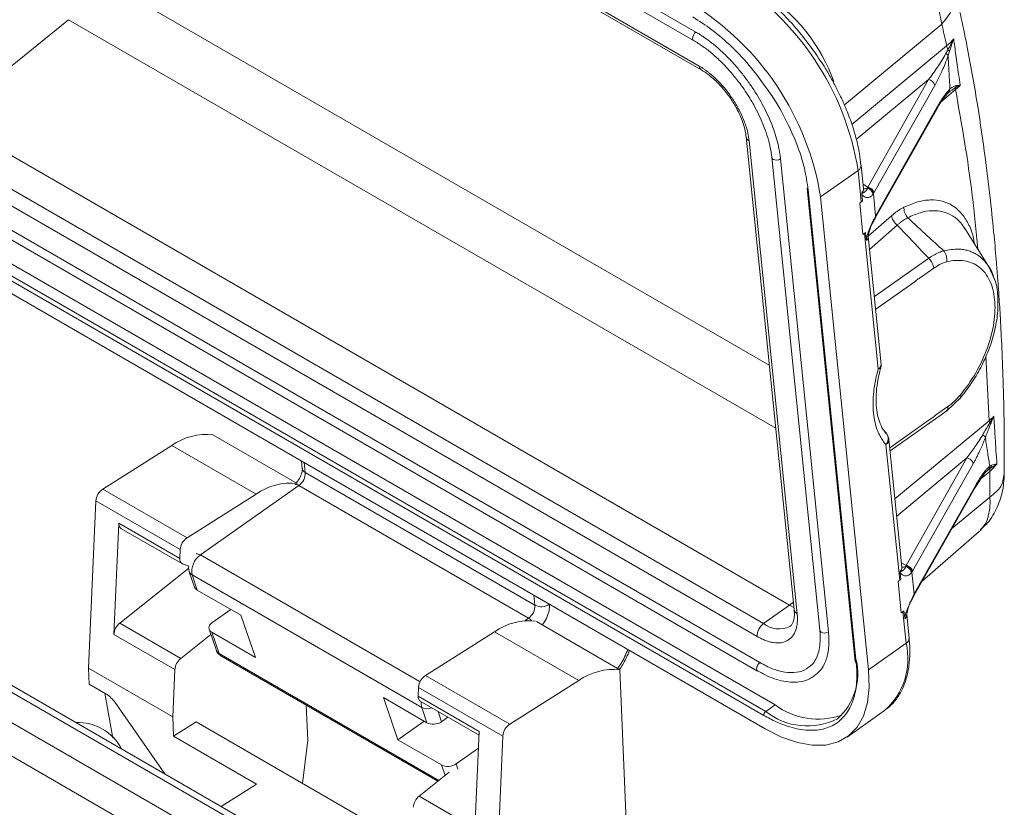
# Model space of a CAD drawing. Units: millimetres. Extents: x 1591 to 2185, y 621 to 1041.
# Drawn here: x 1701 to 1749, y 739 to 777 of the extents above; entities that cross this region are included whole.
import ezdxf

# ---------------------------------------------------------------- set-up
doc = ezdxf.new("R2010")
doc.units = ezdxf.units.MM
doc.header["$LTSCALE"] = 65.395
doc.layers.get('0').update_dxf_attribs({"linetype": 'CONTINUOUS', "lineweight": 30})

msp = doc.modelspace()

# ---------------------------------------------------------------- linework, layer by layer
at = {"color": 7, "linetype": 'Continuous', "lineweight": 15}
for p, q in [((1692.86, 799.969), (1733.872, 776.293)), ((1692.755, 799.561), (1733.767, 775.885)), ((1693.028, 798.314), (1734.041, 774.638)), ((1693.13, 798.128), (1734.142, 774.453)), ((1703.353, 776.894), (1697.425, 772.1)), ((1745.191, 773.979), (1742.236, 768.757)), ((1742.539, 768.477), (1745.494, 773.699)), ((1746.142, 773.338), (1746.264, 773.422)), ((1746.188, 773.378), (1746.159, 773.353)), ((1745.603, 772.625), (1742.648, 767.403)), ((1742.629, 767.306), (1745.597, 772.55)), ((1738.437, 748.425), (1697.425, 772.1)), ((1737.172, 747.532), (1696.16, 771.208)), ((1736.321, 771.204), (1738.658, 748.206)), ((1736.467, 771.007), (1738.804, 748.009)), ((1736.86, 746.901), (1695.847, 770.577)), ((1737.568, 770.202), (1739.906, 747.204)), ((1737.994, 770.125), (1740.331, 747.128)), ((1742.03, 768.673), (1741.913, 769.823)), ((1736.989, 745.629), (1695.977, 769.305)), ((1739.942, 768.28), (1741.769, 769.568)), ((1741.925, 768.035), (1741.769, 769.568)), ((1695.871, 768.897), (1736.883, 745.221)), ((1739.297, 768.686), (1741.634, 745.688)), ((1739.341, 768.627), (1741.678, 745.629)), ((1741.977, 768.078), (1741.943, 768.406)), ((1742.011, 768.681), (1742.029, 768.679)), ((1742.03, 768.673), (1742.029, 768.681)), ((1742.623, 767.357), (1742.514, 768.434)), ((1695.586, 767.907), (1737.73, 743.578)), ((1742.279, 745.282), (1739.942, 768.28)), ((1742.002, 766.447), (1741.846, 767.98)), ((1737.179, 743.066), (1695.036, 767.395)), ((1737.273, 743.256), (1695.129, 767.585)), ((1695.102, 766.744), (1737.245, 742.415)), ((1742.081, 766.502), (1742.002, 766.447)), ((1742.081, 766.502), (1742.751, 759.909)), ((1742.133, 766.545), (1742.166, 766.217)), ((1748.131, 764.875), (1746.939, 766.778)), ((1742.263, 766.378), (1742.257, 766.379)), ((1742.898, 760.131), (1742.264, 766.373)), ((1744.856, 764.393), (1745.454, 764.815)), ((1748.399, 764.278), (1748.112, 764.909)), ((1746.082, 757.88), (1746.763, 758.518)), ((1743.324, 755.934), (1746.084, 757.881)), ((1746.139, 758.078), (1745.54, 757.656)), ((1714.486, 754.346), (1710.385, 756.713)), ((1743.9, 750.275), (1743.269, 756.484)), ((1743.269, 756.484), (1743.27, 756.465)), ((1708.378, 756.185), (1705.025, 754.071)), ((1712.479, 753.817), (1708.378, 756.185)), ((1743.125, 756.23), (1743.795, 749.637)), ((1714.694, 755.433), (1714.731, 755.071)), ((1744.106, 750.359), (1747.061, 755.581)), ((1747.364, 755.3), (1744.409, 750.078)), ((1747.433, 754.099), (1747.974, 754.906)), ((1747.968, 754.897), (1748.057, 754.976)), ((1714.877, 754.873), (1726.05, 748.424)), ((1705.025, 754.071), (1709.126, 751.704)), ((1709.779, 750.867), (1714.565, 754.242)), ((1725.737, 747.793), (1714.565, 754.242)), ((1744.499, 748.908), (1747.467, 754.152)), ((1744.518, 749.005), (1747.473, 754.227)), ((1704.688, 753.491), (1704.327, 745.355)), ((1708.789, 751.123), (1704.688, 753.491)), ((1712.479, 753.817), (1709.126, 751.704)), ((1705.56, 747.003), (1705.8, 752.411)), ((1705.8, 752.411), (1708.77, 750.696)), ((1705.903, 752.16), (1708.873, 750.446)), ((1687.649, 751.654), (1729.369, 727.57)), ((1729.869, 727.62), (1688.149, 751.704)), ((1744.888, 749.595), (1747.664, 752.009)), ((1708.789, 751.123), (1708.77, 750.696)), ((1686.377, 750.92), (1728.096, 726.836)), ((1709.207, 750.222), (1705.846, 747.547)), ((1709.212, 750.322), (1708.901, 750.433)), ((1743.881, 750.283), (1743.899, 750.281)), ((1743.9, 750.275), (1743.899, 750.282)), ((1685.67, 749.695), (1727.389, 725.611)), ((1709.232, 750.052), (1709.489, 749.304)), ((1720.542, 743.443), (1709.369, 749.892)), ((1709.623, 749.155), (1709.369, 749.892)), ((1743.813, 750.007), (1743.847, 749.679)), ((1744.409, 750.078), (1744.384, 750.036)), ((1744.493, 748.959), (1744.384, 750.036)), ((1709.623, 749.155), (1711.744, 747.93)), ((1743.872, 748.048), (1743.716, 749.581)), ((1744.493, 748.959), (1744.518, 749.005)), ((1710.333, 747.562), (1711.255, 748.213)), ((1737.172, 747.532), (1738.437, 748.425)), ((1738.437, 748.425), (1738.647, 748.316)), ((1711.744, 747.93), (1712.449, 745.88)), ((1743.95, 748.104), (1743.872, 748.048)), ((1744.106, 746.571), (1743.95, 748.104)), ((1744.002, 748.146), (1744.036, 747.818)), ((1744.133, 747.98), (1744.127, 747.98)), ((1744.25, 746.825), (1744.133, 747.975)), ((1705.846, 747.547), (1708.816, 745.833)), ((1710.194, 747.254), (1710.55, 746.219)), ((1730.184, 745.283), (1726.131, 747.623)), ((1708.53, 745.289), (1705.56, 747.003)), ((1710.281, 746.999), (1708.816, 745.833)), ((1710.681, 746.077), (1710.328, 747.105)), ((1712.449, 745.88), (1710.328, 747.105)), ((1724.075, 747.123), (1720.723, 745.009)), ((1728.177, 744.755), (1724.075, 747.123)), ((1744.106, 746.571), (1742.279, 745.282)), ((1710.766, 745.967), (1721.33, 739.868)), ((1708.428, 742.987), (1704.327, 745.355)), ((1704.327, 745.355), (1704.358, 744.586)), ((1708.53, 745.289), (1708.428, 742.987)), ((1720.723, 745.009), (1724.824, 742.642)), ((1730.544, 736.438), (1730.184, 745.283)), ((1736.883, 745.221), (1736.881, 745.223)), ((1704.358, 744.586), (1705.169, 744.118)), ((1720.386, 744.428), (1720.367, 744.002)), ((1724.487, 742.061), (1720.386, 744.428)), ((1728.177, 744.755), (1724.824, 742.642)), ((1705.123, 744.145), (1705.515, 741.964)), ((1719.379, 741.88), (1718.674, 743.93)), ((1718.674, 743.93), (1720.795, 742.705)), ((1720.367, 744.002), (1723.337, 742.287)), ((1705.62, 743.686), (1708.039, 740.222)), ((1714.994, 741.861), (1714.925, 743.566)), ((1720.47, 743.751), (1723.328, 742.101)), ((1720.542, 743.443), (1720.795, 742.705)), ((1737.73, 743.578), (1737.273, 743.256)), ((1708.428, 742.987), (1708.466, 742.051)), ((1721.818, 742.973), (1721.508, 742.754)), ((1741.233, 742.01), (1743.06, 743.299)), ((1708.466, 742.051), (1709.568, 742.746)), ((1709.568, 742.746), (1720.043, 736.699)), ((1719.379, 741.88), (1720.66, 742.783)), ((1708.466, 742.051), (1712.497, 739.725)), ((1723.337, 742.287), (1723.097, 736.88)), ((1724.487, 742.061), (1724.126, 733.925)), ((1714.745, 739.758), (1714.994, 741.861)), ((1721.5, 740.655), (1719.379, 741.88)), ((1722.213, 740.705), (1723.3, 741.472)), ((1721.879, 740.306), (1720.412, 739.138)), ((1712.497, 739.725), (1710.778, 738.641))]:
    msp.add_line(p, q, dxfattribs=at)
at = {"color": 8, "linetype": 'Continuous', "lineweight": 15}
for p, q in [((1704.593, 779.062), (1737.45, 760.094)), ((1703.353, 776.894), (1737.761, 757.031)), ((1741.101, 772.75), (1745.841, 776.68)), ((1741.464, 771.804), (1746.076, 775.628)), ((1745.494, 773.699), (1745.841, 774.382)), ((1745.191, 773.979), (1741.683, 771.071)), ((1746.318, 773.459), (1746.512, 773.593)), ((1746.508, 773.492), (1745.838, 772.937)), ((1742.008, 768.889), (1742.236, 768.757)), ((1742.264, 766.365), (1743.394, 767.357)), ((1743.674, 766.902), (1742.33, 765.722)), ((1742.563, 763.43), (1745.203, 765.292)), ((1742.625, 762.819), (1744.539, 764.169)), ((1747.988, 760.539), (1748.144, 757.394)), ((1745.224, 757.432), (1743.309, 756.082)), ((1743.562, 753.595), (1748.144, 757.394)), ((1747.061, 755.581), (1743.648, 752.752)), ((1714.877, 754.873), (1714.828, 755.356)), ((1748.18, 754.93), (1747.753, 754.576)), ((1748.057, 754.976), (1748.097, 755.011)), ((1748.179, 753.683), (1746.337, 752.155)), ((1709.779, 750.867), (1720.463, 744.7)), ((1743.878, 750.49), (1744.106, 750.359)), ((1726, 748.906), (1726.05, 748.424)), ((1726.754, 748.467), (1726.754, 748.471)), ((1738.621, 748.573), (1738.437, 748.425)), ((1725.737, 747.793), (1725.565, 747.671)), ((1721.374, 739.904), (1710.681, 746.077)), ((1721.508, 742.754), (1721.338, 743.25)), ((1721.5, 740.655), (1721.676, 740.144)), ((1722.301, 740.447), (1722.213, 740.705)), ((1723.127, 737.571), (1720.412, 739.138))]:
    msp.add_line(p, q, dxfattribs=at)
at = {"color": 8, "linetype": 'Continuous', "lineweight": 15, "flags": 128}
for points in [[(1733.872, 776.293), (1733.807, 776.231), (1733.754, 776.149), (1733.722, 776.06), (1733.716, 775.977), (1733.737, 775.914), (1733.768, 775.884)], [(1737.994, 770.125), (1737.913, 770.086), (1737.818, 770.068), (1737.722, 770.074), (1737.641, 770.103), (1737.587, 770.152), (1737.568, 770.202)], [(1740.331, 747.128), (1740.25, 747.088), (1740.155, 747.07), (1740.06, 747.076), (1739.979, 747.106), (1739.924, 747.154), (1739.906, 747.204)], [(1736.881, 745.223), (1736.853, 745.25), (1736.833, 745.314), (1736.839, 745.396), (1736.87, 745.486), (1736.923, 745.567), (1736.989, 745.629)]]:
    msp.add_lwpolyline(points, dxfattribs=at)
at = {"color": 7, "linetype": 'Continuous', "lineweight": 15, "flags": 128}
msp.add_lwpolyline([(1737.245, 742.415), (1738.044, 742.012), (1738.814, 741.743), (1739.539, 741.612), (1740.205, 741.623), (1740.798, 741.774), (1741.306, 742.063), (1741.718, 742.485), (1742.027, 743.029), (1742.225, 743.686), (1742.31, 744.442), (1742.279, 745.282)], dxfattribs=at)
at = {"color": 7, "linetype": 'Continuous', "lineweight": 15}
for centre, radius, start, end in [((1728.364, 767.409), 13.578, 9.1529, 58.3499), ((1726.537, 766.12), 13.578, 9.1529, 58.3499), ((1745.139, 773.619), 0.364, 12.628, 81.8362), ((1742.165, 768.379), 0.353, 9.0573, 79.7875), ((1742.184, 768.397), 0.364, 12.6276, 81.8362), ((1742.597, 760.166), 0.299, 300.8858, 355.7966), ((1710.079, 753.799), 2.93, 84.0034, 125.4915), ((1714.118, 754.856), 0.759, 306.0381, 1.2865), ((1705.465, 753.428), 0.78, 124.3801, 175.3991), ((1714.18, 751.432), 2.93, 84.0034, 125.4915), ((1706.053, 752.368), 0.257, 170.4692, 234.2429), ((1709.566, 751.061), 0.78, 124.3801, 175.3991), ((1709.012, 750.652), 0.245, 169.5891, 243.2498), ((1710.338, 750.059), 0.983, 124.6355, 189.7454), ((1744.035, 749.98), 0.353, 9.0572, 79.7874), ((1725.29, 748.407), 0.759, 306.0381, 1.2865), ((1726.364, 749.053), 0.704, 243.4299, 303.6712), ((1706.349, 746.937), 0.791, 129.487, 175.1573), ((1725.777, 744.737), 2.93, 84.0034, 125.4915), ((1737.619, 746.918), 0.759, 126.0382, 181.2865), ((1709.319, 745.222), 0.791, 129.487, 175.1573), ((1738.825, 745.098), 2.929, 311.4222, 13.148), ((1721.163, 744.366), 0.78, 124.3801, 175.3991), ((1729.878, 742.369), 2.93, 84.0034, 125.4915), ((1704.4, 742.864), 1.471, 33.9393, 58.4491), ((1720.62, 743.959), 0.257, 170.4692, 234.2429), ((1739.819, 746.366), 3.484, 233.1474, 289.4294), ((1737.407, 743.071), 0.228, 126.0388, 181.2862), ((1703.825, 740.333), 2.384, 27.5123, 92.4931), ((1725.264, 741.998), 0.78, 124.3801, 175.3991), ((1720.915, 738.528), 0.791, 129.487, 175.1573)]:
    msp.add_arc(centre, radius, start, end, dxfattribs=at)
at = {"color": 8, "linetype": 'Continuous', "lineweight": 15}
for centre, radius, start, end in [((1732.544, 771.01), 8.543, 19.6515, 57.5557), ((1734.265, 774.641), 0.224, 180.7061, 238.0896), ((1736.582, 771.244), 0.264, 187.7034, 244.1587), ((1741.627, 769.816), 0.286, 299.8493, 2.3828), ((1739.369, 768.693), 0.0719, 135.4342, 246.4374), ((1741.779, 768.658), 0.251, 313.9568, 3.5572), ((1742.083, 768.921), 0.259, 255.0075, 301.9348), ((1742.494, 767.383), 0.156, 313.343, 7.4313), ((1742.014, 766.357), 0.25, 313.9121, 4.5437), ((1714.993, 755.112), 0.265, 188.9354, 244.0839), ((1714.408, 754.02), 0.272, 54.7325, 100.0005), ((1709.622, 750.645), 0.272, 54.7321, 100.0008), ((1743.649, 750.259), 0.251, 313.9573, 3.5569), ((1743.953, 750.523), 0.259, 255.0062, 301.935), ((1709.512, 750.154), 0.298, 200.6634, 241.4126), ((1744.364, 748.985), 0.155, 312.0728, 7.4373), ((1738.92, 748.247), 0.265, 188.9364, 244.0825), ((1725.358, 747.161), 0.737, 44.2145, 59.0329), ((1743.884, 747.959), 0.25, 313.9116, 4.5436), ((1737.924, 748.491), 1.219, 231.8777, 295.441), ((1743.97, 746.816), 0.281, 299.1531, 1.9124), ((1740.846, 745.81), 3.348, 311.4125, 13.1325), ((1741.713, 745.7), 0.0795, 188.9385, 244.0801), ((1721.127, 743.615), 0.61, 170.1721, 196.3674), ((1720.796, 743.957), 0.574, 243.6772, 293.4657), ((1739.293, 745.794), 3.244, 231.4831, 296.9479)]:
    msp.add_arc(centre, radius, start, end, dxfattribs=at)
at = {"color": 7, "linetype": 'Continuous', "lineweight": 15}
for centre, start_param, end_param in [((1709.982, 749.408), 3.273863, 3.839561), ((1710.687, 747.358), 2.268765, 3.839561), ((1721.154, 742.958), 3.839561, 5.410358), ((1721.859, 740.909), 3.839561, 5.410358)]:
    msp.add_ellipse(centre, major_axis=(0.502, 0.063), ratio=0.635301, start_param=start_param, end_param=end_param, dxfattribs=at)
for points, knots in [([(1742.494, 781.461), (1742.541, 781.432), (1742.637, 781.376), (1742.782, 781.281), (1742.929, 781.179), (1743.078, 781.068), (1743.228, 780.95), (1743.378, 780.823), (1743.529, 780.689), (1743.679, 780.547), (1743.829, 780.398), (1743.978, 780.241), (1744.126, 780.078), (1744.271, 779.908), (1744.413, 779.731), (1744.552, 779.549), (1744.79, 779.22), (1745.12, 778.701), (1745.369, 778.204), (1745.506, 777.88), (1745.564, 777.732), (1745.637, 777.533), (1745.715, 777.284), (1745.792, 776.991), (1745.824, 776.789), (1745.841, 776.68)], [0, 0, 0, 0, 0.031031, 0.06241, 0.094127, 0.126171, 0.158532, 0.191213, 0.224215, 0.25754, 0.29119, 0.325166, 0.359468, 0.394095, 0.429044, 0.464315, 0.49991, 0.616765, 0.749722, 0.766922, 0.793928, 0.830739, 0.877361, 0.933799, 1, 1, 1, 1]), ([(1739.648, 775.328), (1739.437, 775.615), (1739.141, 776.019), (1738.669, 776.577), (1738.257, 777.031), (1737.75, 777.534), (1737.209, 778.016), (1736.637, 778.463), (1736.155, 778.798), (1735.868, 778.958), (1735.778, 779.008)], [0, 0, 0, 0, 0.186869, 0.262232, 0.386668, 0.514612, 0.65059, 0.791028, 0.934558, 1, 1, 1, 1]), ([(1748.88, 754.753), (1748.881, 755.565), (1748.883, 757.113), (1748.832, 759.233), (1748.763, 761.009), (1748.689, 762.412), (1748.623, 763.449), (1748.562, 764.298), (1748.489, 765.237), (1748.375, 766.525), (1748.197, 768.242), (1747.941, 770.344), (1747.578, 772.808), (1747.098, 775.571), (1746.682, 777.459), (1746.465, 778.444)], [0, 0, 0, 0, 0.095545, 0.18211, 0.253676, 0.310235, 0.353384, 0.3813, 0.415128, 0.469959, 0.542234, 0.631964, 0.739164, 0.863853, 1, 1, 1, 1]), ([(1733.728, 777.026), (1734.038, 776.831), (1734.677, 776.428), (1735.648, 775.577), (1736.537, 774.641), (1737.036, 773.946), (1737.253, 773.642)], [0, 0, 0, 0, 0.248828, 0.512561, 0.787257, 1, 1, 1, 1]), ([(1746.076, 775.628), (1746.037, 775.805), (1745.961, 776.157), (1745.881, 776.507), (1745.841, 776.68)], [0, 0, 0, 0, 0.50334, 1, 1, 1, 1]), ([(1733.872, 776.293), (1733.925, 776.262), (1734.029, 776.201), (1734.186, 776.1), (1734.342, 775.993), (1734.498, 775.88), (1734.653, 775.761), (1734.808, 775.636), (1734.962, 775.504), (1735.115, 775.366), (1735.339, 775.156), (1735.628, 774.861), (1735.976, 774.465), (1736.308, 774.044), (1736.725, 773.454), (1737.092, 772.837), (1737.395, 772.217), (1737.586, 771.763), (1737.742, 771.319), (1737.848, 770.944), (1737.919, 770.63), (1737.965, 770.373), (1737.984, 770.208), (1737.994, 770.125)], [0, 0, 0, 0, 0.026903, 0.053641, 0.080258, 0.106803, 0.133322, 0.159863, 0.186474, 0.213201, 0.240091, 0.304382, 0.368737, 0.434397, 0.500121, 0.631329, 0.69562, 0.759975, 0.821692, 0.883473, 0.922297, 0.961091, 1, 1, 1, 1]), ([(1733.767, 775.884), (1733.919, 775.791), (1734.222, 775.605), (1734.679, 775.244), (1735.085, 774.872), (1735.441, 774.5), (1735.795, 774.093), (1736.026, 773.779), (1736.162, 773.595)], [0, 0, 0, 0, 0.181857, 0.362645, 0.542064, 0.673532, 0.808269, 1, 1, 1, 1]), ([(1746.421, 775.966), (1746.437, 775.84), (1746.472, 775.574), (1746.529, 775.159), (1746.593, 774.706), (1746.662, 774.216), (1746.71, 773.877), (1746.735, 773.701)], [0, 0, 0, 0, 0.164718, 0.34706, 0.547046, 0.764689, 1, 1, 1, 1]), ([(1741.905, 769.827), (1741.886, 770.009), (1741.84, 770.434), (1741.678, 771.139), (1741.441, 771.913), (1741.141, 772.687), (1740.817, 773.384), (1740.49, 774), (1740.122, 774.631), (1739.827, 775.064), (1739.648, 775.328)], [0, 0, 0, 0, 0.106055, 0.248774, 0.388945, 0.524085, 0.659762, 0.758073, 0.852692, 1, 1, 1, 1]), ([(1746.04, 775.25), (1745.975, 775.129), (1745.907, 775.014), (1745.768, 774.791), (1745.697, 774.683), (1745.483, 774.368), (1745.337, 774.168), (1745.191, 773.979)], [0, 0, 0, 0, 0.25, 0.25, 0.5, 0.5, 1, 1, 1, 1]), ([(1745.841, 774.382), (1745.847, 774.393), (1745.959, 774.61), (1746.057, 774.887), (1746.15, 775.148)], [0, 0, 0, 0, 0.053999, 1, 1, 1, 1]), ([(1746.15, 775.148), (1746.155, 775.027), (1746.165, 774.772), (1746.186, 774.381), (1746.21, 773.961), (1746.229, 773.674), (1746.239, 773.525)], [0, 0, 0, 0, 0.220136, 0.460132, 0.720066, 1, 1, 1, 1]), ([(1734.041, 774.638), (1734.08, 774.614), (1734.159, 774.568), (1734.278, 774.489), (1734.396, 774.405), (1734.513, 774.315), (1734.63, 774.218), (1734.747, 774.116), (1734.969, 773.908), (1735.288, 773.566), (1735.666, 773.057), (1735.988, 772.517), (1736.193, 772.064), (1736.316, 771.717), (1736.386, 771.472), (1736.439, 771.234), (1736.458, 771.083), (1736.467, 771.007)], [0, 0, 0, 0, 0.034577, 0.0689, 0.103067, 0.137179, 0.171336, 0.20564, 0.24019, 0.370054, 0.500029, 0.629893, 0.759867, 0.820109, 0.879852, 0.939636, 1, 1, 1, 1]), ([(1734.144, 774.446), (1734.175, 774.43), (1734.318, 774.354), (1734.565, 774.167), (1734.852, 773.915), (1735.107, 773.652), (1735.325, 773.395), (1735.459, 773.211), (1735.513, 773.137)], [0, 0, 0, 0, 0.068696, 0.317763, 0.508295, 0.67117, 0.867541, 1, 1, 1, 1]), ([(1736.162, 773.595), (1736.316, 773.365), (1736.532, 773.042), (1736.804, 772.552), (1737.011, 772.136), (1737.216, 771.648), (1737.382, 771.153), (1737.508, 770.661), (1737.548, 770.355), (1737.568, 770.202)], [0, 0, 0, 0, 0.204561, 0.286572, 0.4214, 0.558938, 0.703855, 0.852022, 1, 1, 1, 1]), ([(1746.548, 773.688), (1746.536, 773.686), (1746.507, 773.681), (1746.456, 773.663), (1746.391, 773.634), (1746.316, 773.589), (1746.266, 773.547), (1746.239, 773.525)], [0, 0, 0, 0, 0.106748, 0.260286, 0.460365, 0.706919, 1, 1, 1, 1]), ([(1746.512, 773.593), (1746.55, 773.611), (1746.587, 773.629), (1746.661, 773.665), (1746.699, 773.684), (1746.735, 773.701)], [0, 0, 0, 0, 0.5, 0.5, 1, 1, 1, 1]), ([(1746.735, 773.701), (1746.703, 773.701), (1746.67, 773.698), (1746.608, 773.694), (1746.577, 773.691), (1746.548, 773.688)], [0, 0, 0, 0, 0.5, 0.5, 1, 1, 1, 1]), ([(1735.513, 773.137), (1735.625, 772.967), (1735.783, 772.729), (1735.969, 772.368), (1736.103, 772.068), (1736.219, 771.728), (1736.294, 771.435), (1736.31, 771.273), (1736.316, 771.208)], [0, 0, 0, 0, 0.259396, 0.363737, 0.533635, 0.704523, 0.881745, 1, 1, 1, 1]), ([(1745.564, 772.498), (1745.67, 772.678), (1745.883, 773.039), (1746.106, 773.297), (1746.217, 773.426)], [0, 0, 0, 0, 0.5007772, 1, 1, 1, 1]), ([(1746.239, 773.525), (1746.22, 773.505), (1746.177, 773.463), (1746.107, 773.383), (1746.026, 773.282), (1745.914, 773.129), (1745.792, 772.944), (1745.68, 772.761), (1745.623, 772.661), (1745.603, 772.625)], [0, 0, 0, 0, 0.092225, 0.201522, 0.327867, 0.471264, 0.727081, 0.903276, 1, 1, 1, 1]), ([(1746.239, 773.525), (1746.238, 773.488), (1746.228, 773.451), (1746.194, 773.386), (1746.17, 773.358), (1746.142, 773.338)], [0, 0, 0, 0, 0.5, 0.5, 1, 1, 1, 1]), ([(1741.954, 768.477), (1741.951, 768.47), (1741.945, 768.455), (1741.942, 768.43), (1741.943, 768.414), (1741.943, 768.406)], [0, 0, 0, 0, 0.257302, 0.591433, 1, 1, 1, 1]), ([(1741.943, 768.406), (1741.947, 768.401), (1741.954, 768.392), (1741.965, 768.381), (1741.976, 768.366), (1741.992, 768.349), (1742.039, 768.31), (1742.103, 768.265), (1742.194, 768.24), (1742.279, 768.243), (1742.385, 768.283), (1742.45, 768.354), (1742.488, 768.397)], [0, 0, 0, 0, 0.023301, 0.04607, 0.069307, 0.102509, 0.146826, 0.342154, 0.468705, 0.613727, 0.771252, 1, 1, 1, 1]), ([(1742.22, 768.702), (1742.215, 768.687), (1742.204, 768.657), (1742.187, 768.624), (1742.17, 768.598), (1742.155, 768.579), (1742.141, 768.563), (1742.128, 768.551), (1742.116, 768.539), (1742.103, 768.528), (1742.09, 768.517), (1742.074, 768.506), (1742.057, 768.495), (1742.038, 768.485), (1742.019, 768.477), (1742.001, 768.47), (1741.985, 768.465), (1741.971, 768.464), (1741.962, 768.466), (1741.956, 768.47), (1741.954, 768.474), (1741.954, 768.476), (1741.954, 768.477)], [0, 0, 0, 0, 0.080636, 0.158717, 0.234518, 0.308305, 0.38028, 0.450521, 0.518919, 0.58514, 0.648641, 0.708736, 0.764699, 0.815842, 0.861449, 0.901051, 0.934278, 0.960224, 0.978997, 0.990976, 0.997591, 1, 1, 1, 1]), ([(1742.22, 768.702), (1742.283, 768.686), (1742.356, 768.645), (1742.459, 768.527), (1742.487, 768.455), (1742.488, 768.397)], [0, 0, 0, 0, 0.5, 0.5, 1, 1, 1, 1]), ([(1743.394, 767.357), (1743.434, 767.391), (1743.515, 767.46), (1743.636, 767.552), (1743.758, 767.636), (1743.879, 767.711), (1743.96, 767.753), (1744, 767.774)], [0, 0, 0, 0, 0.2013698, 0.4013794, 0.6007012, 0.8000149, 1, 1, 1, 1]), ([(1743.674, 766.902), (1743.606, 766.959), (1743.536, 767.037), (1743.434, 767.203), (1743.403, 767.288), (1743.394, 767.357)], [0, 0, 0, 0, 0.5, 0.5, 1, 1, 1, 1]), ([(1744, 767.774), (1743.992, 767.694), (1744.004, 767.597), (1744.072, 767.413), (1744.128, 767.328), (1744.188, 767.265)], [0, 0, 0, 0, 0.5, 0.5, 1, 1, 1, 1]), ([(1742.599, 767.309), (1742.586, 767.284), (1742.562, 767.236), (1742.526, 767.163), (1742.492, 767.094), (1742.463, 767.032), (1742.436, 766.976), (1742.396, 766.888), (1742.345, 766.768), (1742.29, 766.626), (1742.247, 766.5), (1742.214, 766.394), (1742.185, 766.3), (1742.172, 766.243), (1742.166, 766.217)], [0, 0, 0, 0, 0.083735, 0.159473, 0.227253, 0.287131, 0.3392, 0.383562, 0.528635, 0.654999, 0.754122, 0.851748, 0.929153, 1, 1, 1, 1]), ([(1742.27, 766.419), (1742.304, 766.558), (1742.356, 766.768), (1742.48, 767.031), (1742.544, 767.15), (1742.576, 767.211)], [0, 0, 0, 0, 0.493511, 0.739327, 1, 1, 1, 1]), ([(1742.599, 767.309), (1742.601, 767.284), (1742.605, 767.245), (1742.579, 767.218), (1742.568, 767.208)], [0, 0, 0, 0, 0.6145133, 1, 1, 1, 1]), ([(1744.188, 767.265), (1744.154, 767.247), (1744.085, 767.212), (1743.982, 767.147), (1743.879, 767.074), (1743.776, 766.993), (1743.708, 766.932), (1743.674, 766.902)], [0, 0, 0, 0, 0.197751, 0.396764, 0.596907, 0.798035, 1, 1, 1, 1]), ([(1745.203, 765.292), (1744.964, 765.546), (1744.458, 766.085), (1743.945, 766.62), (1743.674, 766.902)], [0, 0, 0, 0, 0.472294, 1, 1, 1, 1]), ([(1744.188, 767.265), (1744.501, 766.973), (1745.079, 766.434), (1745.667, 765.898), (1745.937, 765.653)], [0, 0, 0, 0, 0.541407, 1, 1, 1, 1]), ([(1742.187, 766.177), (1742.184, 766.177), (1742.177, 766.178), (1742.169, 766.191), (1742.167, 766.206), (1742.166, 766.217)], [0, 0, 0, 0, 0.251804, 0.493452, 1, 1, 1, 1]), ([(1745.203, 765.292), (1745.244, 765.319), (1745.326, 765.375), (1745.45, 765.448), (1745.573, 765.513), (1745.696, 765.569), (1745.818, 765.617), (1745.897, 765.641), (1745.937, 765.653)], [0, 0, 0, 0, 0.164605, 0.330313, 0.496922, 0.664218, 0.831984, 1, 1, 1, 1]), ([(1745.937, 765.653), (1745.991, 765.587), (1746.038, 765.495), (1746.086, 765.298), (1746.086, 765.196), (1746.069, 765.113)], [0, 0, 0, 0, 0.5, 0.5, 1, 1, 1, 1]), ([(1745.454, 764.815), (1745.446, 764.889), (1745.418, 764.976), (1745.33, 765.144), (1745.269, 765.226), (1745.203, 765.292)], [0, 0, 0, 0, 0.5, 0.5, 1, 1, 1, 1]), ([(1746.069, 765.113), (1746.377, 765.192), (1746.672, 765.211), (1747.21, 765.126), (1747.454, 765.021), (1747.869, 764.699), (1748.04, 764.481), (1748.293, 763.95), (1748.376, 763.637), (1748.447, 762.944), (1748.434, 762.564), (1748.315, 761.77), (1748.208, 761.356), (1747.91, 760.531), (1747.719, 760.12), (1747.269, 759.337), (1747.01, 758.965), (1746.728, 758.629)], [0, 0, 0, 0, 0.125, 0.125, 0.25, 0.25, 0.375, 0.375, 0.5, 0.5, 0.625, 0.625, 0.75, 0.75, 0.875, 0.875, 1, 1, 1, 1]), ([(1744.539, 764.169), (1744.565, 764.189), (1744.618, 764.229), (1744.67, 764.267), (1744.697, 764.285)], [0, 0, 0, 0, 0.499315, 1, 1, 1, 1]), ([(1744.697, 764.285), (1744.723, 764.304), (1744.776, 764.341), (1744.829, 764.375), (1744.856, 764.393)], [0, 0, 0, 0, 0.500685, 1, 1, 1, 1]), ([(1746.716, 758.463), (1746.902, 758.697), (1747.279, 759.169), (1747.754, 759.979), (1748.145, 760.841), (1748.423, 761.735), (1748.578, 762.632), (1748.574, 763.478), (1748.509, 764.04), (1748.404, 764.267), (1748.399, 764.278)], [0, 0, 0, 0, 0.134509, 0.27113, 0.410078, 0.551553, 0.695723, 0.842704, 0.992521, 1, 1, 1, 1]), ([(1743.125, 756.23), (1743.098, 756.261), (1743.044, 756.323), (1742.97, 756.424), (1742.9, 756.53), (1742.836, 756.643), (1742.777, 756.762), (1742.686, 756.973), (1742.584, 757.299), (1742.507, 757.766), (1742.485, 758.271), (1742.515, 758.745), (1742.576, 759.17), (1742.649, 759.537), (1742.717, 759.785), (1742.751, 759.909)], [0, 0, 0, 0, 0.0411721, 0.0822052, 0.1231655, 0.1641196, 0.2051341, 0.2462755, 0.3730984, 0.5000244, 0.6268473, 0.7537733, 0.8358678, 0.9177655, 1, 1, 1, 1]), ([(1743.143, 756.784), (1743.086, 756.848), (1742.954, 756.997), (1742.801, 757.334), (1742.684, 757.767), (1742.633, 758.263), (1742.645, 758.804), (1742.727, 759.367), (1742.809, 759.761), (1742.875, 759.963), (1742.879, 759.975)], [0, 0, 0, 0, 0.115147, 0.268724, 0.41835, 0.566279, 0.712542, 0.855859, 0.991037, 1, 1, 1, 1]), ([(1742.871, 759.977), (1742.878, 759.993), (1742.901, 760.046), (1742.898, 760.104), (1742.896, 760.144)], [0, 0, 0, 0, 0.312151, 1, 1, 1, 1]), ([(1745.382, 757.539), (1745.356, 757.521), (1745.303, 757.484), (1745.25, 757.449), (1745.224, 757.432)], [0, 0, 0, 0, 0.5007096, 1, 1, 1, 1]), ([(1745.54, 757.656), (1745.514, 757.636), (1745.462, 757.596), (1745.409, 757.558), (1745.382, 757.539)], [0, 0, 0, 0, 0.49929, 1, 1, 1, 1]), ([(1748.371, 757.611), (1748.338, 757.554), (1748.304, 757.5), (1748.238, 757.389), (1748.204, 757.334), (1748.17, 757.279)], [0, 0, 0, 0, 0.5, 0.5, 1, 1, 1, 1]), ([(1748.219, 757.241), (1748.243, 757.303), (1748.267, 757.365), (1748.318, 757.488), (1748.344, 757.549), (1748.371, 757.611)], [0, 0, 0, 0, 0.5, 0.5, 1, 1, 1, 1]), ([(1748.371, 757.611), (1748.389, 757.312), (1748.425, 756.753), (1748.474, 755.976), (1748.507, 755.503), (1748.522, 755.286)], [0, 0, 0, 0, 0.382583, 0.715894, 1, 1, 1, 1]), ([(1743.063, 756.833), (1743.08, 756.822), (1743.112, 756.801), (1743.149, 756.763), (1743.185, 756.714), (1743.214, 756.651), (1743.23, 756.57), (1743.23, 756.486), (1743.213, 756.401), (1743.179, 756.314), (1743.144, 756.26), (1743.125, 756.23)], [0, 0, 0, 0, 0.095598, 0.178944, 0.250168, 0.386139, 0.500111, 0.623874, 0.750063, 0.860828, 1, 1, 1, 1]), ([(1748.17, 757.279), (1748.114, 757.181), (1748.055, 757.086), (1747.941, 756.897), (1747.885, 756.803), (1747.831, 756.711)], [0, 0, 0, 0, 0.5, 0.5, 1, 1, 1, 1]), ([(1747.961, 756.581), (1747.98, 756.634), (1748.017, 756.732), (1748.071, 756.873), (1748.12, 756.994), (1748.161, 757.094), (1748.193, 757.174), (1748.211, 757.221), (1748.219, 757.241)], [0, 0, 0, 0, 0.2475805, 0.4627981, 0.6456887, 0.7962534, 0.9144221, 1, 1, 1, 1]), ([(1743.27, 756.465), (1743.262, 756.516), (1743.245, 756.619), (1743.177, 756.744), (1743.109, 756.794), (1743.084, 756.812)], [0, 0, 0, 0, 0.378807, 0.775919, 1, 1, 1, 1]), ([(1747.831, 756.711), (1747.71, 756.501), (1747.582, 756.305), (1747.324, 755.93), (1747.193, 755.751), (1747.061, 755.581)], [0, 0, 0, 0, 0.5, 0.5, 1, 1, 1, 1]), ([(1747.961, 756.581), (1747.946, 756.54), (1747.915, 756.456), (1747.865, 756.332), (1747.813, 756.206), (1747.756, 756.078), (1747.717, 755.993), (1747.697, 755.95)], [0, 0, 0, 0, 0.181346, 0.371711, 0.571425, 0.780772, 1, 1, 1, 1]), ([(1747.831, 756.711), (1747.864, 756.692), (1747.893, 756.67), (1747.938, 756.624), (1747.954, 756.601), (1747.961, 756.581)], [0, 0, 0, 0, 0.5, 0.5, 1, 1, 1, 1]), ([(1748.179, 755.186), (1748.162, 755.285), (1748.125, 755.492), (1748.071, 755.825), (1748.016, 756.19), (1747.98, 756.447), (1747.961, 756.581)], [0, 0, 0, 0, 0.220231, 0.460259, 0.720162, 1, 1, 1, 1]), ([(1747.061, 755.581), (1747.127, 755.569), (1747.206, 755.533), (1747.325, 755.423), (1747.358, 755.355), (1747.364, 755.3)], [0, 0, 0, 0, 0.5, 0.5, 1, 1, 1, 1]), ([(1714.73, 755.067), (1714.732, 755.055), (1714.735, 755.024), (1714.727, 754.938), (1714.702, 754.834), (1714.661, 754.716), (1714.588, 754.57), (1714.505, 754.449), (1714.449, 754.389), (1714.436, 754.375)], [0, 0, 0, 0, 0.10137, 0.259003, 0.385507, 0.525365, 0.697326, 0.928901, 1, 1, 1, 1]), ([(1747.473, 754.227), (1747.504, 754.282), (1747.566, 754.39), (1747.659, 754.541), (1747.751, 754.681), (1747.843, 754.813), (1747.934, 754.934), (1748.022, 755.039), (1748.104, 755.125), (1748.155, 755.166), (1748.179, 755.186)], [0, 0, 0, 0, 0.135083, 0.267257, 0.396707, 0.523631, 0.657514, 0.78123, 0.895209, 1, 1, 1, 1]), ([(1748.179, 753.683), (1748.18, 753.89), (1748.181, 754.306), (1748.18, 754.721), (1748.18, 754.93)], [0, 0, 0, 0, 0.496669, 1, 1, 1, 1]), ([(1747.7, 752.082), (1747.802, 752.167), (1748.126, 752.437), (1748.507, 753.073), (1748.825, 753.913), (1748.863, 754.5), (1748.882, 754.788)], [0, 0, 0, 0, 0.137268, 0.434106, 0.72344, 1, 1, 1, 1]), ([(1748.179, 753.683), (1748.181, 753.652), (1748.184, 753.599), (1748.187, 753.505), (1748.188, 753.374), (1748.179, 753.157), (1748.127, 752.785), (1747.994, 752.371), (1747.787, 752.161), (1747.698, 752.036), (1747.677, 752.023), (1747.66, 752.013)], [0, 0, 0, 0, 0.0411693, 0.0730572, 0.1290051, 0.2257314, 0.3882927, 0.7090153, 0.9513332, 0.9629008, 1, 1, 1, 1]), ([(1709.211, 750.323), (1709.207, 750.303), (1709.187, 750.207), (1709.213, 750.118), (1709.234, 750.048)], [0, 0, 0, 0, 0.209445, 1, 1, 1, 1]), ([(1744.09, 750.303), (1744.085, 750.288), (1744.074, 750.259), (1744.057, 750.226), (1744.04, 750.2), (1744.025, 750.18), (1744.011, 750.165), (1743.998, 750.153), (1743.986, 750.141), (1743.973, 750.13), (1743.959, 750.119), (1743.944, 750.107), (1743.927, 750.097), (1743.908, 750.087), (1743.889, 750.078), (1743.871, 750.072), (1743.854, 750.067), (1743.841, 750.066), (1743.832, 750.068), (1743.826, 750.072), (1743.824, 750.076), (1743.824, 750.078), (1743.823, 750.079)], [0, 0, 0, 0, 0.080636, 0.158717, 0.234518, 0.308305, 0.38028, 0.450521, 0.518919, 0.58514, 0.648641, 0.708736, 0.764699, 0.815842, 0.861449, 0.901051, 0.934278, 0.960224, 0.978997, 0.990976, 0.997591, 1, 1, 1, 1]), ([(1744.09, 750.303), (1744.153, 750.288), (1744.225, 750.247), (1744.329, 750.129), (1744.356, 750.057), (1744.358, 749.998)], [0, 0, 0, 0, 0.5, 0.5, 1, 1, 1, 1]), ([(1744.409, 750.078), (1744.404, 750.132), (1744.37, 750.201), (1744.251, 750.311), (1744.172, 750.347), (1744.106, 750.359)], [0, 0, 0, 0, 0.5, 0.5, 1, 1, 1, 1]), ([(1743.813, 750.007), (1743.813, 750.014), (1743.812, 750.025), (1743.813, 750.042), (1743.816, 750.06), (1743.821, 750.073), (1743.823, 750.079)], [0, 0, 0, 0, 0.286468, 0.517917, 0.758587, 1, 1, 1, 1]), ([(1743.813, 750.007), (1743.817, 750.003), (1743.823, 749.994), (1743.835, 749.983), (1743.846, 749.968), (1743.862, 749.951), (1743.908, 749.911), (1743.973, 749.867), (1744.064, 749.842), (1744.149, 749.845), (1744.254, 749.884), (1744.32, 749.956), (1744.358, 749.998)], [0, 0, 0, 0, 0.023301, 0.04607, 0.069307, 0.102509, 0.146826, 0.342154, 0.468705, 0.613727, 0.771252, 1, 1, 1, 1]), ([(1744.469, 748.911), (1744.456, 748.886), (1744.432, 748.838), (1744.396, 748.765), (1744.362, 748.696), (1744.332, 748.633), (1744.306, 748.578), (1744.266, 748.489), (1744.215, 748.37), (1744.16, 748.227), (1744.116, 748.102), (1744.083, 747.996), (1744.055, 747.901), (1744.042, 747.845), (1744.036, 747.818)], [0, 0, 0, 0, 0.083735, 0.159473, 0.227253, 0.287131, 0.3392, 0.383562, 0.528635, 0.654999, 0.754122, 0.851748, 0.929153, 1, 1, 1, 1]), ([(1744.139, 748.021), (1744.174, 748.16), (1744.225, 748.369), (1744.35, 748.632), (1744.413, 748.752), (1744.446, 748.813)], [0, 0, 0, 0, 0.49351, 0.739326, 1, 1, 1, 1]), ([(1744.469, 748.911), (1744.471, 748.886), (1744.475, 748.846), (1744.448, 748.82), (1744.438, 748.81)], [0, 0, 0, 0, 0.614517, 1, 1, 1, 1]), ([(1738.654, 748.21), (1738.658, 748.176), (1738.677, 748.041), (1738.666, 747.847), (1738.628, 747.641), (1738.558, 747.497), (1738.509, 747.425), (1738.462, 747.406), (1738.45, 747.401)], [0, 0, 0, 0, 0.068518, 0.271988, 0.476298, 0.687978, 0.926854, 1, 1, 1, 1]), ([(1738.804, 748.009), (1738.808, 747.966), (1738.816, 747.882), (1738.819, 747.76), (1738.816, 747.643), (1738.807, 747.531), (1738.791, 747.424), (1738.769, 747.321), (1738.714, 747.135), (1738.592, 746.898), (1738.346, 746.686), (1738.03, 746.578), (1737.721, 746.584), (1737.461, 746.639), (1737.266, 746.703), (1737.065, 746.788), (1736.928, 746.863), (1736.86, 746.901)], [0, 0, 0, 0, 0.034577, 0.0689, 0.103067, 0.137179, 0.171336, 0.20564, 0.24019, 0.370054, 0.500029, 0.629893, 0.759867, 0.820109, 0.879852, 0.939636, 1, 1, 1, 1]), ([(1744.036, 747.818), (1744.036, 747.813), (1744.038, 747.802), (1744.042, 747.789), (1744.047, 747.779), (1744.054, 747.779), (1744.057, 747.779)], [0, 0, 0, 0, 0.293341, 0.506111, 0.764785, 1, 1, 1, 1]), ([(1739.905, 747.204), (1739.906, 747.202), (1739.93, 747.043), (1739.93, 746.756), (1739.9, 746.356), (1739.813, 746.008), (1739.671, 745.712), (1739.517, 745.502), (1739.385, 745.422), (1739.339, 745.394)], [0, 0, 0, 0, 0.0021325, 0.1739477, 0.3465302, 0.5211561, 0.7013749, 0.8953258, 1, 1, 1, 1]), ([(1740.331, 747.128), (1740.344, 746.882), (1740.371, 746.39), (1740.235, 745.765), (1739.998, 745.268), (1739.735, 745.071), (1739.617, 744.983)], [0, 0, 0, 0, 0.253495, 0.50692, 0.778573, 1, 1, 1, 1]), ([(1743.088, 743.331), (1743.215, 743.43), (1743.488, 743.643), (1743.806, 744.09), (1744.059, 744.628), (1744.222, 745.239), (1744.29, 745.91), (1744.294, 746.444), (1744.251, 746.763), (1744.242, 746.829)], [0, 0, 0, 0, 0.13937, 0.300328, 0.46369, 0.628507, 0.793242, 0.956989, 1, 1, 1, 1]), ([(1710.546, 746.239), (1710.547, 746.232), (1710.559, 746.172), (1710.629, 746.068), (1710.72, 746.003), (1710.766, 745.969)], [0, 0, 0, 0, 0.060755, 0.514006, 1, 1, 1, 1]), ([(1730.354, 745.604), (1730.458, 745.794), (1730.569, 745.997), (1730.647, 746.207), (1730.652, 746.221)], [0, 0, 0, 0, 0.935891, 1, 1, 1, 1]), ([(1730.156, 745.294), (1730.169, 745.312), (1730.242, 745.409), (1730.304, 745.516), (1730.354, 745.604)], [0, 0, 0, 0, 0.179868, 1, 1, 1, 1]), ([(1739.336, 745.395), (1739.31, 745.371), (1739.161, 745.232), (1738.779, 745.142), (1738.224, 745.143), (1737.618, 745.301), (1737.199, 745.52), (1736.989, 745.629)], [0, 0, 0, 0, 0.053273, 0.301987, 0.545532, 0.772731, 1, 1, 1, 1]), ([(1741.678, 745.629), (1741.684, 745.562), (1741.696, 745.429), (1741.706, 745.235), (1741.71, 745.045), (1741.706, 744.86), (1741.69, 744.58), (1741.643, 744.221), (1741.534, 743.803), (1741.376, 743.426), (1741.094, 742.982), (1740.619, 742.565), (1740.004, 742.361), (1739.447, 742.327), (1739.011, 742.366), (1738.558, 742.464), (1738.15, 742.598), (1737.791, 742.748), (1737.487, 742.894), (1737.282, 743.009), (1737.179, 743.066)], [0, 0, 0, 0, 0.023352, 0.046653, 0.069935, 0.093228, 0.116565, 0.178305, 0.240092, 0.304406, 0.368768, 0.500006, 0.631244, 0.695558, 0.759919, 0.82166, 0.883447, 0.92229, 0.961093, 1, 1, 1, 1]), ([(1736.883, 745.227), (1737.002, 745.159), (1737.279, 745.003), (1737.705, 744.833), (1738.158, 744.711), (1738.598, 744.664), (1739.018, 744.702), (1739.368, 744.801), (1739.548, 744.93), (1739.617, 744.979)], [0, 0, 0, 0, 0.115902, 0.267852, 0.42126, 0.57638, 0.73431, 0.897645, 1, 1, 1, 1])]:
    msp.add_open_spline(points, degree=3, knots=knots, dxfattribs=at)
at = {"color": 8, "linetype": 'Continuous', "lineweight": 15}
for points, knots in [([(1746.427, 778.432), (1746.455, 778.366), (1746.589, 778.049), (1746.421, 777.402), (1746.03, 776.915), (1745.841, 776.68)], [0, 0, 0, 0, 0.120223, 0.575605, 1, 1, 1, 1]), ([(1737.253, 773.642), (1737.325, 773.548), (1737.694, 773.063), (1738.229, 772.109), (1738.803, 770.864), (1739.186, 769.678), (1739.29, 768.97), (1739.341, 768.627)], [0, 0, 0, 0, 0.059691, 0.306728, 0.54863, 0.780878, 1, 1, 1, 1]), ([(1746.508, 773.492), (1746.809, 771.804), (1747.257, 769.298), (1747.505, 766.619), (1747.587, 765.744)], [0, 0, 0, 0, 0.673595, 1, 1, 1, 1]), ([(1745.603, 772.625), (1745.605, 772.595), (1745.607, 772.558), (1745.585, 772.534), (1745.582, 772.53)], [0, 0, 0, 0, 0.851729, 1, 1, 1, 1]), ([(1744, 767.774), (1744.221, 767.87), (1744.664, 768.064), (1745.289, 768.153), (1745.866, 768.096), (1746.374, 767.875), (1746.805, 767.508), (1747.14, 766.992), (1747.353, 766.483), (1747.412, 766.111), (1747.43, 765.994)], [0, 0, 0, 0, 0.134951, 0.269978, 0.404021, 0.538048, 0.671353, 0.804579, 0.938406, 1, 1, 1, 1]), ([(1746.957, 766.724), (1746.894, 766.826), (1746.732, 767.093), (1746.373, 767.376), (1745.903, 767.579), (1745.371, 767.627), (1744.796, 767.537), (1744.391, 767.356), (1744.188, 767.265)], [0, 0, 0, 0, 0.110427, 0.288382, 0.466322, 0.644226, 0.822123, 1, 1, 1, 1]), ([(1742.187, 766.177), (1742.188, 766.182), (1742.189, 766.203), (1742.2, 766.226), (1742.209, 766.243)], [0, 0, 0, 0, 0.222892, 1, 1, 1, 1]), ([(1745.937, 765.653), (1746.185, 765.697), (1746.518, 765.757), (1746.896, 765.717), (1747.116, 765.67), (1747.32, 765.598), (1747.541, 765.487), (1747.8, 765.303), (1748.102, 764.949), (1748.315, 764.609), (1748.371, 764.334), (1748.376, 764.309)], [0, 0, 0, 0, 0.220694, 0.295123, 0.369892, 0.444989, 0.51572, 0.624343, 0.770943, 0.979204, 1, 1, 1, 1]), ([(1742.869, 759.977), (1742.866, 759.964), (1742.857, 759.929), (1742.791, 759.917), (1742.751, 759.909)], [0, 0, 0, 0, 0.400741, 1, 1, 1, 1]), ([(1746.728, 758.629), (1746.741, 758.606), (1746.766, 758.558), (1746.771, 758.52), (1746.757, 758.514), (1746.754, 758.513)], [0, 0, 0, 0, 0.446114, 0.912375, 1, 1, 1, 1]), ([(1746.07, 757.877), (1746.081, 757.884), (1746.114, 757.904), (1746.141, 757.972), (1746.139, 758.042), (1746.139, 758.078)], [0, 0, 0, 0, 0.205953, 0.602981, 1, 1, 1, 1]), ([(1747.697, 755.95), (1747.671, 755.894), (1747.618, 755.781), (1747.535, 755.617), (1747.451, 755.456), (1747.393, 755.353), (1747.364, 755.3)], [0, 0, 0, 0, 0.242528, 0.489824, 0.742213, 1, 1, 1, 1]), ([(1748.858, 754.755), (1748.836, 754.565), (1748.792, 754.171), (1748.387, 753.849), (1748.179, 753.683)], [0, 0, 0, 0, 0.4844518, 1, 1, 1, 1]), ([(1747.473, 754.227), (1747.475, 754.196), (1747.477, 754.16), (1747.455, 754.136), (1747.451, 754.132)], [0, 0, 0, 0, 0.851725, 1, 1, 1, 1]), ([(1726.402, 747.467), (1726.436, 747.511), (1726.512, 747.609), (1726.607, 747.779), (1726.686, 747.965), (1726.755, 748.205), (1726.755, 748.364), (1726.754, 748.467)], [0, 0, 0, 0, 0.148099, 0.324371, 0.50018, 0.67645, 1, 1, 1, 1]), ([(1744.057, 747.779), (1744.058, 747.784), (1744.059, 747.805), (1744.07, 747.828), (1744.079, 747.845)], [0, 0, 0, 0, 0.2228917, 1, 1, 1, 1]), ([(1710.553, 746.24), (1710.557, 746.219), (1710.572, 746.151), (1710.636, 746.108), (1710.681, 746.077)], [0, 0, 0, 0, 0.305632, 1, 1, 1, 1]), ([(1710.681, 746.077), (1710.696, 746.042), (1710.716, 745.993), (1710.758, 745.977), (1710.77, 745.972)], [0, 0, 0, 0, 0.731232, 1, 1, 1, 1]), ([(1730.567, 746.27), (1730.468, 746.024), (1730.335, 745.695), (1730.12, 745.421), (1730.065, 745.352)], [0, 0, 0, 0, 0.746592, 1, 1, 1, 1])]:
    msp.add_open_spline(points, degree=3, knots=knots, dxfattribs=at)
at = {"color": 7, "linetype": 'Continuous', "lineweight": 15}
for points in [[(1746.076, 775.628), (1746.203, 775.73), (1746.32, 775.843), (1746.421, 775.966)], [(1746.137, 775.431), (1746.104, 775.498), (1746.082, 775.567), (1746.076, 775.628)], [(1746.421, 775.966), (1746.33, 775.785), (1746.234, 775.606), (1746.137, 775.431)], [(1746.219, 775.365), (1746.282, 775.565), (1746.348, 775.767), (1746.421, 775.966)], [(1746.137, 775.431), (1746.105, 775.37), (1746.073, 775.309), (1746.04, 775.25)], [(1746.15, 775.148), (1746.134, 775.183), (1746.09, 775.22), (1746.04, 775.25)], [(1746.219, 775.365), (1746.205, 775.385), (1746.175, 775.409), (1746.137, 775.431)], [(1746.15, 775.148), (1746.173, 775.219), (1746.196, 775.291), (1746.219, 775.365)], [(1746.512, 773.593), (1746.505, 773.563), (1746.504, 773.529), (1746.508, 773.492)], [(1746.735, 773.701), (1746.665, 773.627), (1746.588, 773.557), (1746.508, 773.492)], [(1746.548, 773.688), (1746.541, 773.654), (1746.529, 773.621), (1746.512, 773.593)], [(1742.228, 768.726), (1742.225, 768.718), (1742.223, 768.709), (1742.22, 768.702)], [(1742.236, 768.757), (1742.233, 768.746), (1742.231, 768.736), (1742.228, 768.726)], [(1742.514, 768.434), (1742.506, 768.422), (1742.497, 768.409), (1742.488, 768.397)], [(1742.514, 768.434), (1742.522, 768.448), (1742.531, 768.462), (1742.539, 768.477)], [(1741.923, 768.036), (1741.898, 768.017), (1741.872, 767.998), (1741.846, 767.98)], [(1741.925, 768.035), (1741.944, 768.049), (1741.961, 768.063), (1741.977, 768.078)], [(1742.599, 767.309), (1742.607, 767.325), (1742.616, 767.341), (1742.623, 767.357)], [(1742.648, 767.403), (1742.64, 767.389), (1742.632, 767.373), (1742.623, 767.357)], [(1742.616, 767.282), (1742.606, 767.258), (1742.589, 767.237), (1742.566, 767.221)], [(1742.079, 766.503), (1742.097, 766.517), (1742.115, 766.53), (1742.133, 766.545)], [(1745.454, 764.815), (1745.66, 764.96), (1745.869, 765.061), (1746.069, 765.113)], [(1746.728, 758.629), (1746.545, 758.411), (1746.344, 758.223), (1746.139, 758.078)], [(1748.144, 757.394), (1748.224, 757.462), (1748.3, 757.535), (1748.371, 757.611)], [(1748.17, 757.279), (1748.156, 757.318), (1748.147, 757.358), (1748.144, 757.394)], [(1748.17, 757.279), (1748.191, 757.265), (1748.208, 757.252), (1748.219, 757.241)], [(1743.27, 756.465), (1743.27, 756.381), (1743.217, 756.295), (1743.125, 756.23)], [(1748.179, 755.186), (1748.174, 755.119), (1748.144, 755.054), (1748.097, 755.011)], [(1748.097, 755.011), (1748.133, 755.039), (1748.169, 755.064), (1748.205, 755.086)], [(1748.179, 754.93), (1748.173, 754.991), (1748.182, 755.046), (1748.205, 755.086)], [(1748.266, 755.23), (1748.236, 755.219), (1748.207, 755.204), (1748.179, 755.186)], [(1748.522, 755.286), (1748.423, 755.158), (1748.306, 755.038), (1748.18, 754.93)], [(1748.205, 755.086), (1748.312, 755.154), (1748.42, 755.22), (1748.522, 755.286)], [(1748.266, 755.23), (1748.259, 755.177), (1748.237, 755.125), (1748.205, 755.086)], [(1748.522, 755.286), (1748.431, 755.272), (1748.346, 755.257), (1748.266, 755.23)], [(1744.098, 750.328), (1744.095, 750.319), (1744.093, 750.311), (1744.09, 750.303)], [(1744.106, 750.359), (1744.103, 750.348), (1744.1, 750.338), (1744.098, 750.328)], [(1743.793, 749.638), (1743.768, 749.619), (1743.742, 749.6), (1743.716, 749.581)], [(1743.847, 749.679), (1743.829, 749.665), (1743.811, 749.652), (1743.793, 749.638)], [(1744.384, 750.036), (1744.376, 750.023), (1744.367, 750.011), (1744.358, 749.998)], [(1744.485, 748.884), (1744.476, 748.86), (1744.459, 748.839), (1744.436, 748.823)], [(1744.469, 748.911), (1744.477, 748.927), (1744.485, 748.943), (1744.493, 748.959)], [(1743.949, 748.105), (1743.967, 748.118), (1743.985, 748.132), (1744.002, 748.146)]]:
    msp.add_open_spline(points, degree=3, dxfattribs=at)
at = {"color": 8, "linetype": 'Continuous', "lineweight": 15}
for points in [[(1742.623, 767.357), (1742.627, 767.332), (1742.625, 767.306), (1742.616, 767.282)], [(1744.493, 748.959), (1744.497, 748.934), (1744.495, 748.908), (1744.485, 748.884)]]:
    msp.add_open_spline(points, degree=3, dxfattribs=at)

doc.saveas('drawing.dxf')
